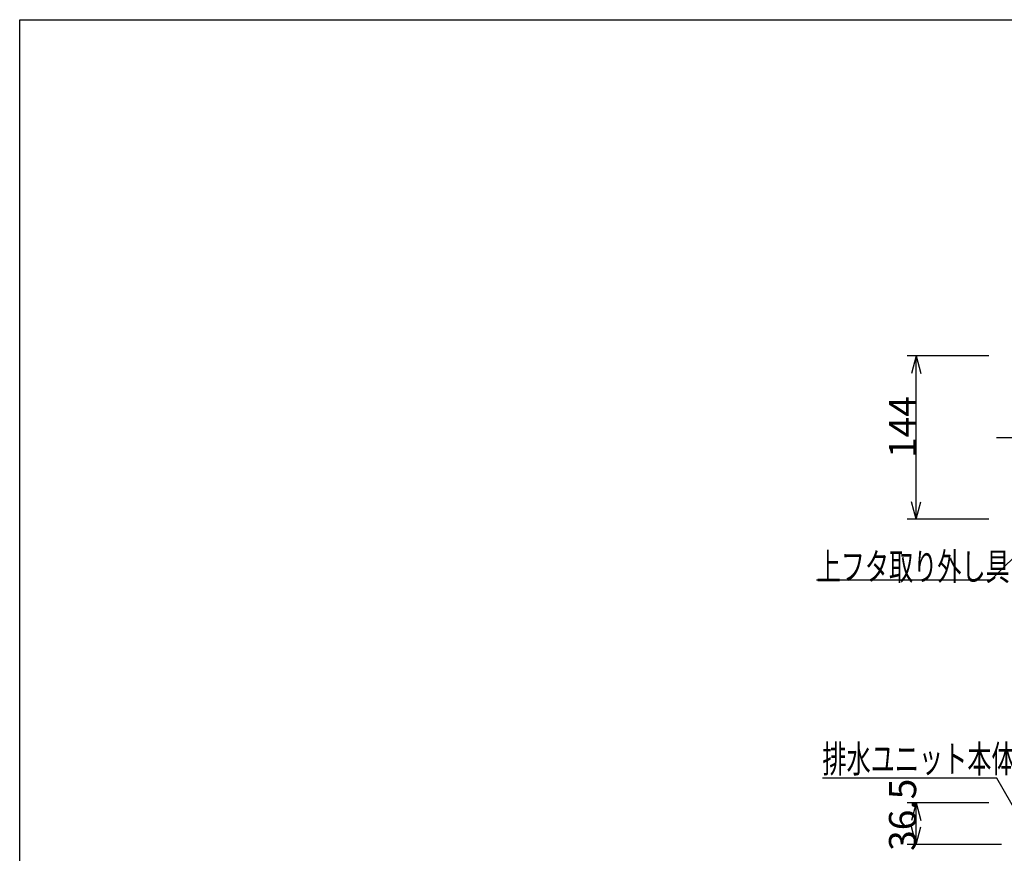
# Model space of a CAD drawing. Extents: x 96 to 2311, y 93 to 1536.
# Drawn here: x 96 to 964, y 801 to 1536 of the extents above; entities that cross this region are included whole.
import ezdxf

# ---------------------------------------------------------------- set-up
doc = ezdxf.new("R2010")
doc.units = 0
doc.header["$LTSCALE"] = 8
doc.header["$MEASUREMENT"] = 0
doc.linetypes.add('CENTER2', pattern=[20, 12.5, -2.5, 2.5, -2.5])
for name, color, linetype in [('_0-0_計極細', 7, 'CONTINUOUS'), ('_0-5_寸法線', 7, 'CONTINUOUS'), ('_0-8_枠中線', 7, 'CONTINUOUS')]:
    doc.layers.add(name, color=color, linetype=linetype)
doc.styles.get("Standard").update_dxf_attribs({"font": 'txt', "bigfont": 'bigfont.shx'})

msp = doc.modelspace()

# ---------------------------------------------------------------- linework, layer by layer
at = {"layer": '_0-0_計極細', "color": 2, "linetype": 'CENTER2'}
msp.add_line((956.83, 1167.78), (1419.86, 1167.78), dxfattribs=at)
at = {"layer": '_0-5_寸法線', "color": 7, "linetype": 'Continuous'}
for p, q in [((950, 1239.78), (878, 1239.78)), ((886, 1239.78), (881.86, 1224.33)), ((886, 1239.78), (890.14, 1224.33)), ((886, 1095.78), (886, 1239.78)), ((1075.97, 1166.21), (951.83, 1042.07)), ((886, 1095.78), (881.86, 1111.24)), ((886, 1095.78), (890.14, 1111.24)), ((950, 1095.78), (878, 1095.78)), ((951.83, 1042.07), (798.23, 1042.07)), ((956.94, 867.71), (803.34, 867.71)), ((981.7, 824.82), (956.94, 867.71)), ((950, 845.78), (878, 845.78)), ((886, 845.78), (881.86, 830.33)), ((886, 845.78), (890.14, 830.33)), ((886, 809.28), (886, 845.78)), ((886, 809.28), (881.86, 824.74)), ((886, 809.28), (890.14, 824.74)), ((961.3, 809.28), (878, 809.28))]:
    msp.add_line(p, q, dxfattribs=at)
at = {"layer": '_0-8_枠中線', "color": 5, "linetype": 'Continuous'}
for p, q in [((96, 96), (96, 1536)), ((96, 1536), (2280, 1536))]:
    msp.add_line(p, q, dxfattribs=at)

# ---------------------------------------------------------------- texts
at = {"layer": '_0-5_寸法線', "color": 7}
for s, p in [('144', (886, 1149.78)), ('36.5', (886, 803.53))]:
    msp.add_text(s, height=24, rotation=90, dxfattribs=at).set_placement(p)
at = {"layer": '_0-5_寸法線', "color": 7, "width": 0.65}
for s, p in [('上フタ取り外し具', (798.23, 1042.07)), ('排水ユニット本体', (803.34, 872.55))]:
    msp.add_text(s, height=24, dxfattribs=at).set_placement(p)

doc.saveas('drawing.dxf')
